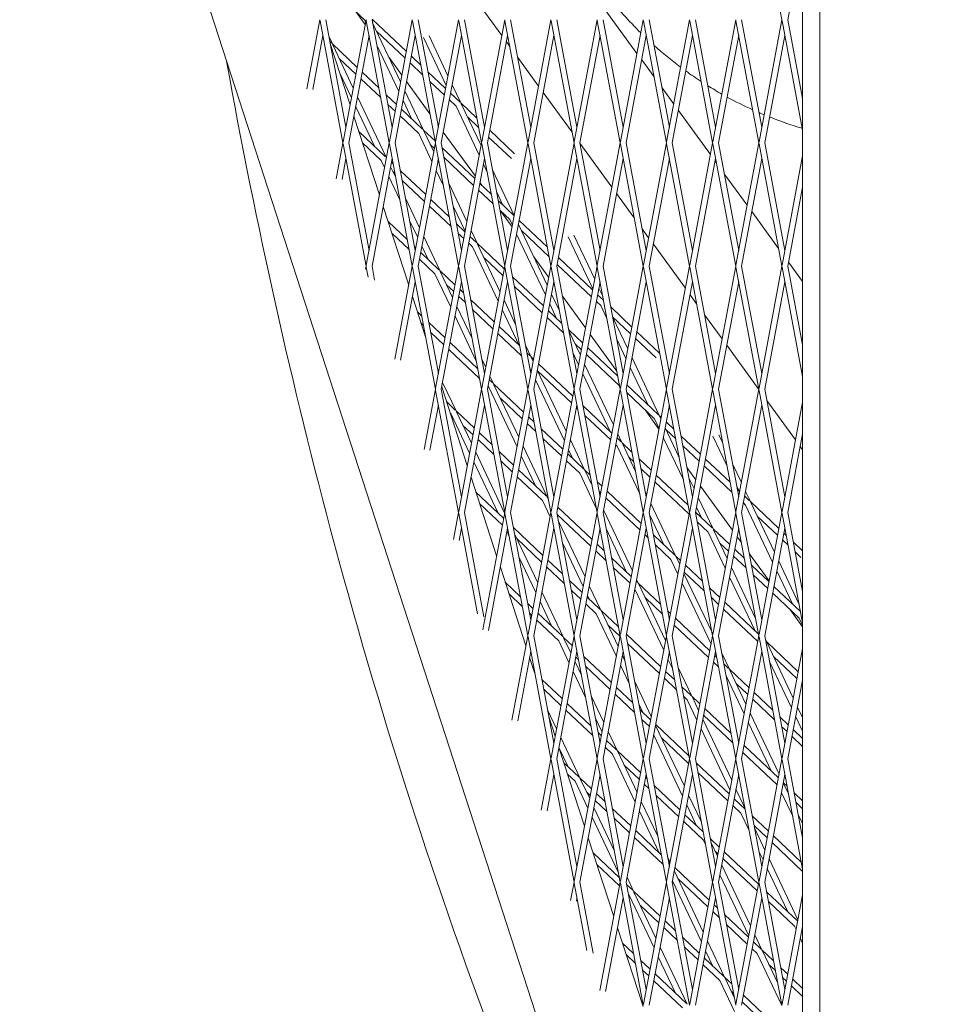
# Model space of a CAD drawing. Units: millimetres. Extents: x -6279 to 9730, y -4381 to 5590.
# Drawn here: x -1370 to -1128, y -477 to -223 of the extents above; entities that cross this region are included whole.
import ezdxf

# ---------------------------------------------------------------- set-up
doc = ezdxf.new("R2010")
doc.units = ezdxf.units.MM
doc.layers.add('DNA COMBI 01', color=7, linetype='Continuous')
doc.layers.add('SICHER-MIN', color=7, linetype='Continuous')

msp = doc.modelspace()

# ---------------------------------------------------------------- linework, layer by layer
at = {"layer": 'DNA COMBI 01', "color": 0, "linetype": 'Continuous', "lineweight": 0}
for p, q in [((-1175.58, -668.446), (-1383.245, -29.238)), ((-1168.071, -71.042), (-1168.078, -582.512)), ((-1163.646, -583.274), (-1163.644, -70.283)), ((-1179.334, -191.164), (-1173.418, -222.708)), ((-1168.073, -202.348), (-1171.892, -222.708)), ((-1289.763, -214.703), (-1281.146, -222.846)), ((-1245.806, -226.783), (-1254.081, -215.393)), ((-1281.093, -223.98), (-1283.605, -220.522)), ((-1210.866, -231.43), (-1219.141, -220.041)), ((-1219.141, -220.041), (-1210.866, -231.43)), ((-1292.791, -222.707), (-1296.133, -240.524)), ((-1292.739, -222.983), (-1286.823, -254.527)), ((-1291.265, -222.707), (-1286.06, -250.458)), ((-1280.854, -222.707), (-1286.771, -254.25)), ((-1280.955, -223.247), (-1281.146, -222.846)), ((-1280.802, -222.983), (-1274.886, -254.527)), ((-1279.328, -222.707), (-1274.122, -250.459)), ((-1279.295, -222.531), (-1270.451, -230.887)), ((-1271.93, -238.774), (-1279.181, -223.487)), ((-1274.834, -254.25), (-1268.916, -222.707)), ((-1268.865, -222.983), (-1262.948, -254.527)), ((-1267.39, -222.707), (-1262.185, -250.459)), ((-1256.979, -222.707), (-1262.896, -254.25)), ((-1256.927, -222.984), (-1251.011, -254.527)), ((-1255.453, -222.707), (-1250.248, -250.459)), ((-1245.042, -222.707), (-1250.959, -254.25)), ((-1244.99, -222.984), (-1239.074, -254.527)), ((-1243.516, -222.707), (-1238.311, -250.459)), ((-1239.022, -254.25), (-1233.105, -222.707)), ((-1233.053, -222.984), (-1227.136, -254.527)), ((-1231.578, -222.707), (-1226.373, -250.459)), ((-1221.167, -222.707), (-1227.084, -254.25)), ((-1221.115, -222.984), (-1215.199, -254.527)), ((-1219.641, -222.707), (-1214.436, -250.459)), ((-1209.23, -222.707), (-1215.147, -254.251)), ((-1209.178, -222.984), (-1203.262, -254.527)), ((-1207.704, -222.707), (-1202.499, -250.459)), ((-1197.293, -222.707), (-1203.21, -254.251)), ((-1197.241, -222.984), (-1191.324, -254.527)), ((-1195.767, -222.707), (-1190.561, -250.459)), ((-1191.273, -254.251), (-1185.355, -222.708)), ((-1179.387, -254.527), (-1185.304, -222.984)), ((-1178.624, -250.459), (-1183.829, -222.708)), ((-1173.418, -222.708), (-1179.335, -254.251)), ((-1173.366, -222.984), (-1168.073, -251.204)), ((-1171.892, -222.708), (-1168.073, -243.068)), ((-1278.137, -225.689), (-1270.78, -232.64)), ((-1292.028, -226.775), (-1294.645, -240.726)), ((-1289.568, -228.965), (-1290.433, -227.142)), ((-1289.773, -228.772), (-1290.204, -228.365)), ((-1284.973, -244.666), (-1290.115, -228.84)), ((-1280.091, -226.775), (-1285.297, -254.527)), ((-1273.359, -254.527), (-1268.153, -226.775)), ((-1260.167, -239.699), (-1266.046, -227.303)), ((-1259.696, -237.191), (-1264.57, -226.914)), ((-1256.216, -226.775), (-1261.422, -254.527)), ((-1244.279, -226.775), (-1249.485, -254.527)), ((-1243.745, -229.619), (-1244.593, -228.452)), ((-1237.547, -254.527), (-1232.342, -226.775)), ((-1220.404, -226.775), (-1225.61, -254.527)), ((-1208.467, -226.775), (-1213.673, -254.527)), ((-1196.53, -226.776), (-1201.736, -254.527)), ((-1189.798, -254.527), (-1184.592, -226.776)), ((-1172.655, -226.776), (-1177.861, -254.527)), ((-1283.163, -235.017), (-1289.568, -228.965)), ((-1284.165, -240.357), (-1289.448, -229.219)), ((-1272.401, -241.282), (-1278.095, -229.277)), ((-1316.872, -233.61), (-1219.517, -533.205)), ((-1283.492, -236.77), (-1287.794, -232.705)), ((-1271.605, -237.039), (-1274.913, -232.485)), ((-1269.483, -233.865), (-1266.251, -236.92)), ((-1269.155, -232.112), (-1266.721, -234.412)), ((-1236.319, -239.841), (-1241.688, -232.451)), ((-1206.455, -237.501), (-1209.653, -233.1)), ((-1209.653, -233.1), (-1206.455, -237.501)), ((-1277.55, -240.321), (-1281.867, -236.242)), ((-1264.866, -236.164), (-1260.311, -240.468)), ((-1284.635, -242.865), (-1287.564, -236.691)), ((-1277.08, -242.829), (-1282.196, -237.995)), ((-1264.357, -247.014), (-1270.392, -238.708)), ((-1264.396, -238.672), (-1260.64, -242.221)), ((-1266.036, -251.2), (-1270.837, -241.079)), ((-1256.379, -244.183), (-1258.603, -239.496)), ((-1227.654, -251.767), (-1235.106, -241.511)), ((-1201.379, -244.489), (-1204.398, -240.333)), ((-1204.398, -240.333), (-1201.379, -244.489)), ((-1275.694, -258.216), (-1283.071, -242.663)), ((-1273.023, -244.598), (-1275.695, -242.073)), ((-1269.045, -248.357), (-1271.307, -243.588)), ((-1259.343, -243.446), (-1257.614, -245.08)), ((-1259.015, -241.693), (-1256.584, -243.99)), ((-1278.702, -255.373), (-1283.542, -245.171)), ((-1273.352, -246.351), (-1275.225, -244.582)), ((-1266.241, -251.007), (-1271.727, -245.823)), ((-1251.612, -257.733), (-1257.614, -245.08)), ((-1256.379, -244.183), (-1252.213, -248.12)), ((-1251.142, -255.225), (-1256.259, -244.438)), ((-1191.891, -257.547), (-1200.166, -246.158)), ((-1200.166, -246.158), (-1191.891, -257.547)), ((-1277.405, -267.96), (-1284.006, -247.644)), ((-1267.271, -252.097), (-1272.056, -247.576)), ((-1254.605, -247.923), (-1251.742, -250.629)), ((-1275.898, -258.023), (-1282.731, -251.567)), ((-1263.041, -254.03), (-1266.036, -251.2)), ((-1263.376, -256.808), (-1265.916, -251.454)), ((-1262.117, -250.097), (-1262.3, -249.846)), ((-1250.358, -249.873), (-1250.171, -250.049)), ((-1248.875, -251.274), (-1242.487, -257.31)), ((-1263.847, -259.316), (-1267.271, -252.097)), ((-1252.63, -263.156), (-1260.904, -251.767)), ((-1249.203, -253.027), (-1243.312, -258.594)), ((-1286.823, -254.527), (-1288.566, -263.818)), ((-1286.771, -254.803), (-1280.855, -286.346)), ((-1285.297, -254.527), (-1280.091, -282.278)), ((-1276.928, -259.113), (-1281.764, -254.544)), ((-1280.803, -286.07), (-1274.886, -254.527)), ((-1274.834, -254.803), (-1268.917, -286.346)), ((-1273.359, -254.527), (-1268.154, -282.278)), ((-1262.948, -254.527), (-1268.865, -286.07)), ((-1263.212, -255.932), (-1264.263, -254.94)), ((-1262.896, -254.803), (-1256.98, -286.347)), ((-1261.422, -254.527), (-1256.217, -282.278)), ((-1252.743, -263.76), (-1261.187, -255.782)), ((-1251.011, -254.527), (-1256.928, -286.07)), ((-1250.959, -254.803), (-1245.043, -286.347)), ((-1249.485, -254.527), (-1244.28, -282.279)), ((-1244.991, -286.07), (-1239.074, -254.527)), ((-1239.022, -254.803), (-1233.105, -286.347)), ((-1237.547, -254.527), (-1232.342, -282.279)), ((-1227.136, -254.527), (-1233.054, -286.07)), ((-1227.084, -254.804), (-1221.168, -286.347)), ((-1225.61, -254.527), (-1220.405, -282.279)), ((-1217.343, -265.959), (-1225.597, -254.599)), ((-1215.199, -254.527), (-1221.116, -286.07)), ((-1215.147, -254.804), (-1209.231, -286.347)), ((-1213.673, -254.527), (-1208.468, -282.279)), ((-1203.262, -254.527), (-1209.179, -286.07)), ((-1203.21, -254.804), (-1197.294, -286.347)), ((-1201.736, -254.527), (-1196.53, -282.279)), ((-1197.242, -286.071), (-1191.324, -254.527)), ((-1191.273, -254.804), (-1185.356, -286.347)), ((-1189.798, -254.527), (-1184.593, -282.279)), ((-1179.387, -254.527), (-1185.304, -286.071)), ((-1173.419, -286.347), (-1179.335, -254.804)), ((-1172.656, -282.279), (-1177.861, -254.527)), ((-1286.06, -258.595), (-1287.078, -264.02)), ((-1279.328, -286.346), (-1274.123, -258.595)), ((-1276.081, -260.9), (-1276.928, -259.113)), ((-1275.595, -258.309), (-1275.694, -258.216)), ((-1262.185, -258.595), (-1267.391, -286.347)), ((-1261.96, -259.793), (-1262.283, -259.114)), ((-1253.072, -265.513), (-1260.716, -258.291)), ((-1250.248, -258.595), (-1255.454, -286.347)), ((-1243.517, -286.347), (-1238.311, -258.595)), ((-1226.373, -258.595), (-1231.579, -286.347)), ((-1214.436, -258.595), (-1219.642, -286.347)), ((-1202.499, -258.595), (-1207.705, -286.347)), ((-1195.767, -286.347), (-1190.561, -258.595)), ((-1190.364, -259.65), (-1190.678, -259.217)), ((-1190.678, -259.217), (-1190.364, -259.649)), ((-1178.624, -258.596), (-1183.83, -286.347)), ((-1173.367, -286.071), (-1168.073, -257.851)), ((-1273.212, -263.447), (-1274.517, -260.697)), ((-1273.87, -259.939), (-1274.299, -259.534)), ((-1265.455, -267.89), (-1272.016, -261.691)), ((-1260.875, -265.582), (-1262.753, -261.622)), ((-1249.623, -261.928), (-1250.519, -260.039)), ((-1242.588, -273.26), (-1248.184, -261.461)), ((-1272.126, -269.237), (-1274.987, -263.205)), ((-1273.4, -262.447), (-1273.92, -261.956)), ((-1265.784, -269.643), (-1271.545, -264.2)), ((-1182.403, -270.606), (-1188.306, -262.481)), ((-1188.306, -262.481), (-1182.403, -270.606)), ((-1254.822, -274.843), (-1259.436, -265.115)), ((-1248.062, -270.247), (-1251.776, -266.738)), ((-1248.533, -267.738), (-1251.447, -264.985)), ((-1250.981, -265.425), (-1251.417, -264.826)), ((-1171.893, -286.347), (-1168.073, -265.987)), ((-1267.056, -276.426), (-1270.688, -268.769)), ((-1259.362, -273.648), (-1264.159, -269.115)), ((-1245.513, -270.592), (-1247.098, -267.25)), ((-1242.709, -273.241), (-1246.678, -269.491)), ((-1211.563, -273.915), (-1216.131, -267.628)), ((-1269.838, -291.253), (-1276.438, -270.938)), ((-1258.891, -276.156), (-1264.488, -270.868)), ((-1255.293, -277.351), (-1258.35, -270.904)), ((-1243.739, -274.331), (-1246.208, -271.999)), ((-1243.142, -276.215), (-1246.199, -272.008)), ((-1267.527, -278.934), (-1269.602, -274.559)), ((-1243.058, -275.768), (-1243.739, -274.331)), ((-1234.024, -281.447), (-1241.307, -274.566)), ((-1174.272, -281.798), (-1181.19, -272.276)), ((-1181.19, -272.276), (-1174.272, -281.798)), ((-1270.191, -279.557), (-1275.164, -274.857)), ((-1255.315, -277.471), (-1257.507, -275.4)), ((-1252.162, -280.451), (-1253.728, -277.148)), ((-1234.033, -291.294), (-1241.494, -275.565)), ((-1233.554, -283.956), (-1240.731, -277.174)), ((-1207.856, -279.017), (-1209.505, -276.747)), ((-1269.72, -282.065), (-1274.197, -277.835)), ((-1261.819, -287.467), (-1265.963, -278.732)), ((-1255.644, -279.224), (-1257.037, -277.909)), ((-1252.366, -280.257), (-1254.019, -278.696)), ((-1234.504, -293.802), (-1241.965, -278.073)), ((-1222.27, -292.219), (-1228.64, -278.789)), ((-1221.799, -289.711), (-1227.164, -278.4)), ((-1268.027, -281.601), (-1268.336, -281.31)), ((-1264.828, -284.624), (-1266.433, -281.24)), ((-1253.397, -281.348), (-1254.348, -280.449)), ((-1246.738, -295.385), (-1253.397, -281.348)), ((-1245.175, -287.052), (-1252.162, -280.451)), ((-1246.268, -292.877), (-1252.041, -280.705)), ((-1198.368, -292.076), (-1206.643, -280.687)), ((-1263.054, -288.364), (-1267.06, -284.579)), ((-1262.024, -287.274), (-1266.731, -282.826)), ((-1245.504, -288.805), (-1250.388, -284.191)), ((-1233.654, -289.274), (-1237.507, -283.971)), ((-1222.323, -292.504), (-1231.167, -284.147)), ((-1280.998, -287.111), (-1280.855, -286.346)), ((-1280.803, -286.623), (-1280.319, -289.201)), ((-1279.328, -286.346), (-1278.651, -289.957)), ((-1268.917, -286.346), (-1273.43, -310.405)), ((-1268.865, -286.623), (-1262.949, -318.166)), ((-1267.391, -286.347), (-1262.186, -314.098)), ((-1256.98, -286.347), (-1262.897, -317.89)), ((-1256.928, -286.623), (-1251.012, -318.166)), ((-1255.454, -286.347), (-1250.249, -314.098)), ((-1250.96, -317.89), (-1245.043, -286.347)), ((-1244.991, -286.623), (-1239.074, -318.167)), ((-1243.517, -286.347), (-1238.311, -314.098)), ((-1233.105, -286.347), (-1239.023, -317.89)), ((-1233.054, -286.623), (-1227.137, -318.167)), ((-1231.579, -286.347), (-1226.374, -314.099)), ((-1222.652, -294.257), (-1231.496, -285.9)), ((-1221.168, -286.347), (-1227.085, -317.89)), ((-1221.116, -286.623), (-1215.2, -318.167)), ((-1219.642, -286.347), (-1214.437, -314.099)), ((-1209.231, -286.347), (-1215.148, -317.89)), ((-1209.179, -286.624), (-1203.263, -318.167)), ((-1207.705, -286.347), (-1202.499, -314.099)), ((-1203.211, -317.89), (-1197.294, -286.347)), ((-1197.242, -286.624), (-1191.325, -318.167)), ((-1195.767, -286.347), (-1190.562, -314.099)), ((-1185.356, -286.347), (-1191.273, -317.89)), ((-1185.304, -286.624), (-1179.388, -318.167)), ((-1183.83, -286.347), (-1178.625, -314.099)), ((-1179.336, -317.89), (-1173.419, -286.347)), ((-1168.074, -314.844), (-1173.367, -286.624)), ((-1168.074, -306.707), (-1171.893, -286.347)), ((-1168.074, -290.329), (-1171.703, -285.334)), ((-1171.703, -285.334), (-1168.074, -290.329)), ((-1258.973, -296.968), (-1263.054, -288.364)), ((-1257.887, -291.182), (-1261.819, -287.467)), ((-1258.502, -294.46), (-1261.699, -287.721)), ((-1235.035, -296.634), (-1242.998, -289.109)), ((-1268.154, -290.415), (-1271.942, -310.608)), ((-1256.217, -290.415), (-1261.423, -318.166)), ((-1258.216, -292.935), (-1260.045, -291.207)), ((-1255.682, -293.266), (-1256.591, -292.407)), ((-1249.486, -318.166), (-1244.28, -290.415)), ((-1235.364, -298.386), (-1242.528, -291.617)), ((-1232.342, -290.415), (-1237.548, -318.167)), ((-1232.174, -291.311), (-1232.441, -290.943)), ((-1220.405, -290.415), (-1225.611, -318.167)), ((-1219.712, -294.112), (-1220.706, -292.016)), ((-1208.468, -290.415), (-1213.674, -318.167)), ((-1201.736, -318.167), (-1196.53, -290.415)), ((-1184.593, -290.415), (-1189.799, -318.167)), ((-1177.862, -318.167), (-1172.656, -290.415)), ((-1265.483, -304.659), (-1268.87, -294.231)), ((-1255.212, -295.774), (-1256.92, -294.16)), ((-1230.964, -297.766), (-1232.94, -293.6)), ((-1224.167, -302.332), (-1230.117, -294.142)), ((-1219.516, -295.156), (-1221.027, -293.729)), ((-1195.471, -296.064), (-1197.155, -293.746)), ((-1253.467, -305.075), (-1257.408, -296.766)), ((-1247.747, -300.763), (-1253.827, -295.018)), ((-1248.076, -302.516), (-1253.357, -297.527)), ((-1242.215, -301.42), (-1245.174, -295.183)), ((-1231.639, -299.843), (-1233.41, -296.108)), ((-1220.208, -296.566), (-1221.356, -295.482)), ((-1218.626, -299.901), (-1220.208, -296.566)), ((-1212.183, -302.085), (-1217.661, -296.909)), ((-1266.511, -299.175), (-1267.598, -298.148)), ((-1252.381, -310.864), (-1257.879, -299.274)), ((-1241.296, -306.859), (-1245.645, -297.691)), ((-1229.874, -303.574), (-1234.068, -299.611)), ((-1230.345, -301.065), (-1233.739, -297.858)), ((-1212.512, -303.838), (-1217.19, -299.417)), ((-1213.245, -307.745), (-1217.187, -299.434)), ((-1188.881, -305.135), (-1193.414, -298.895)), ((-1266.041, -301.683), (-1266.63, -301.126)), ((-1260.459, -304.893), (-1264.656, -300.928)), ((-1241.174, -306.975), (-1246.451, -301.988)), ((-1260.788, -306.646), (-1264.186, -303.436)), ((-1240.703, -309.483), (-1246.78, -303.741)), ((-1224.895, -306.215), (-1228.49, -302.818)), ((-1225.479, -309.328), (-1228.439, -303.088)), ((-1216.083, -313.459), (-1222.954, -304.002)), ((-1205.906, -310.079), (-1211.216, -305.063)), ((-1205.08, -308.796), (-1210.887, -303.31)), ((-1252.003, -312.884), (-1259.163, -306.118)), ((-1238.287, -309.702), (-1239.691, -306.742)), ((-1225.224, -307.968), (-1226.856, -306.425)), ((-1215.836, -314.774), (-1223.599, -307.44)), ((-1213.715, -310.253), (-1216.102, -305.223)), ((-1179.393, -318.193), (-1187.668, -306.804)), ((-1251.532, -315.392), (-1259.492, -307.871)), ((-1238.492, -309.508), (-1239.319, -308.727)), ((-1237.607, -310.344), (-1238.287, -309.702)), ((-1237.714, -310.912), (-1238.167, -309.956)), ((-1225.95, -311.837), (-1227.353, -308.877)), ((-1215.366, -317.282), (-1223.928, -309.192)), ((-1205.098, -324.92), (-1212.151, -310.051)), ((-1249.948, -312.495), (-1250.943, -310.397)), ((-1238.184, -313.42), (-1238.605, -312.532)), ((-1227.467, -319.926), (-1236.311, -311.569)), ((-1216.925, -327.363), (-1224.386, -311.634)), ((-1208.107, -322.077), (-1212.622, -312.559)), ((-1262.182, -314.078), (-1262.195, -314.051)), ((-1247.945, -316.718), (-1248.854, -314.8)), ((-1229.159, -328.946), (-1236.62, -313.217)), ((-1227.796, -321.679), (-1236.514, -313.441)), ((-1217.764, -329.094), (-1224.856, -314.142)), ((-1254.703, -337.841), (-1261.303, -317.525)), ((-1257.602, -323.734), (-1261.089, -316.384)), ((-1249.179, -317.615), (-1249.352, -317.452)), ((-1241.864, -333.037), (-1249.179, -317.615)), ((-1248.149, -316.525), (-1249.023, -315.699)), ((-1240.179, -324.055), (-1247.945, -316.718)), ((-1241.394, -330.529), (-1247.824, -316.972)), ((-1229.63, -331.454), (-1237.09, -315.725)), ((-1205.303, -324.727), (-1213.459, -317.021)), ((-1262.949, -318.166), (-1265.863, -333.699)), ((-1262.897, -318.443), (-1256.981, -349.986)), ((-1261.423, -318.166), (-1256.218, -345.918)), ((-1256.929, -349.71), (-1251.012, -318.166)), ((-1250.96, -318.443), (-1245.044, -349.986)), ((-1249.486, -318.166), (-1244.28, -345.918)), ((-1239.074, -318.167), (-1244.992, -349.71)), ((-1239.023, -318.443), (-1233.106, -349.986)), ((-1237.548, -318.167), (-1232.343, -345.918)), ((-1227.137, -318.167), (-1233.054, -349.71)), ((-1227.085, -318.443), (-1221.169, -349.986)), ((-1225.611, -318.167), (-1220.406, -345.918)), ((-1215.2, -318.167), (-1221.117, -349.71)), ((-1215.148, -318.443), (-1209.232, -349.987)), ((-1213.674, -318.167), (-1208.469, -345.918)), ((-1206.333, -325.817), (-1213.511, -319.035)), ((-1209.18, -349.71), (-1203.263, -318.167)), ((-1203.211, -318.443), (-1197.294, -349.987)), ((-1201.736, -318.167), (-1196.531, -345.919)), ((-1191.325, -318.167), (-1197.243, -349.71)), ((-1191.273, -318.443), (-1185.357, -349.987)), ((-1189.799, -318.167), (-1184.594, -345.919)), ((-1185.305, -349.71), (-1179.388, -318.167)), ((-1179.336, -318.444), (-1173.42, -349.987)), ((-1177.862, -318.167), (-1172.657, -345.919)), ((-1262.186, -322.234), (-1264.375, -333.901)), ((-1260.031, -321.439), (-1257.806, -323.541)), ((-1255.455, -349.986), (-1250.249, -322.235)), ((-1240.508, -325.808), (-1246.171, -320.458)), ((-1238.311, -322.235), (-1243.517, -349.986)), ((-1226.374, -322.235), (-1231.58, -349.986)), ((-1226.195, -323.192), (-1226.5, -322.903)), ((-1217.327, -329.507), (-1224.81, -322.436)), ((-1214.437, -322.235), (-1219.643, -349.987)), ((-1207.706, -349.987), (-1202.5, -322.235)), ((-1190.562, -322.235), (-1195.768, -349.987)), ((-1183.831, -349.987), (-1178.625, -322.235)), ((-1169.905, -331.252), (-1177.322, -321.043)), ((-1168.074, -321.491), (-1173.368, -349.71)), ((-1259.064, -324.417), (-1258.837, -324.631)), ((-1254.098, -334.621), (-1258.837, -324.631)), ((-1257.602, -323.734), (-1252.891, -328.185)), ((-1253.628, -332.112), (-1257.481, -323.989)), ((-1237.494, -326.593), (-1238.883, -325.28)), ((-1217.656, -331.26), (-1224.34, -324.944)), ((-1205.192, -328.45), (-1208.792, -323.493)), ((-1204.615, -325.377), (-1205.098, -324.92)), ((-1204.691, -325.78), (-1204.978, -325.174)), ((-1255.828, -327.474), (-1253.22, -329.938)), ((-1237.024, -329.101), (-1239.212, -327.033)), ((-1205.161, -328.288), (-1206.333, -325.817)), ((-1201.328, -328.483), (-1203.319, -326.602)), ((-1251.595, -329.41), (-1248.323, -332.502)), ((-1230.039, -333.637), (-1235.639, -328.345)), ((-1214.756, -331.936), (-1215.831, -329.669)), ((-1199.967, -335.739), (-1203.597, -328.085)), ((-1200.857, -330.991), (-1203.325, -328.66)), ((-1194.475, -334.958), (-1199.473, -330.236)), ((-1187.629, -337.874), (-1191.234, -330.274)), ((-1188.715, -332.085), (-1189.758, -329.886)), ((-1168.074, -329.627), (-1171.894, -349.987)), ((-1251.924, -331.163), (-1247.853, -335.01)), ((-1234.07, -345.969), (-1240.3, -332.835)), ((-1230.368, -335.389), (-1235.169, -330.853)), ((-1224.413, -338.953), (-1228.066, -331.252)), ((-1215.99, -332.833), (-1216.36, -332.485)), ((-1214.96, -331.743), (-1216.031, -330.732)), ((-1210.133, -345.183), (-1215.99, -332.833)), ((-1212.157, -334.392), (-1214.756, -331.936)), ((-1211.219, -339.394), (-1214.635, -332.191)), ((-1198.881, -341.529), (-1204.068, -330.594)), ((-1194.804, -336.711), (-1199.002, -332.744)), ((-1168.074, -333.772), (-1168.692, -332.922)), ((-1245.074, -350.147), (-1252.534, -334.418)), ((-1246.468, -334.254), (-1242.751, -337.766)), ((-1237.079, -343.126), (-1240.77, -335.343)), ((-1224.617, -338.759), (-1228.743, -334.861)), ((-1227.421, -336.11), (-1228.536, -333.76)), ((-1199.991, -335.607), (-1200.101, -335.457)), ((-1246.736, -350.143), (-1253.005, -336.926)), ((-1245.998, -336.763), (-1243.08, -339.519)), ((-1225.648, -339.85), (-1229.072, -336.614)), ((-1211.686, -336.9), (-1212.982, -335.676)), ((-1207.187, -339.088), (-1210.302, -336.145)), ((-1186.349, -344.7), (-1193.508, -337.936)), ((-1186.819, -342.192), (-1193.179, -336.183)), ((-1183.902, -342.231), (-1186.19, -337.407)), ((-1241.784, -340.744), (-1235.305, -346.866)), ((-1241.455, -338.991), (-1234.275, -345.776)), ((-1221.384, -348.837), (-1225.648, -339.85)), ((-1222.986, -340.301), (-1224.413, -338.953)), ((-1222.47, -343.048), (-1224.292, -339.207)), ((-1207.516, -340.841), (-1209.831, -338.653)), ((-1197.648, -348.101), (-1205.891, -340.313)), ((-1195.704, -341.508), (-1197.934, -338.439)), ((-1247.135, -361.135), (-1253.735, -340.819)), ((-1222.515, -342.81), (-1222.639, -342.692)), ((-1219.899, -343.218), (-1221.131, -342.054)), ((-1197.376, -350.422), (-1206.22, -342.066)), ((-1196.136, -343.814), (-1197.442, -341.061)), ((-1186.216, -354.567), (-1194.491, -343.178)), ((-1184.575, -344.312), (-1185.105, -343.196)), ((-1245.323, -351.477), (-1252.464, -344.73)), ((-1220.228, -344.971), (-1220.66, -344.562)), ((-1209.759, -352.799), (-1218.603, -344.443)), ((-1208.371, -345.397), (-1208.694, -344.716)), ((-1184.335, -344.539), (-1184.964, -343.944)), ((-1181.771, -346.961), (-1183.039, -345.764)), ((-1181.567, -347.155), (-1182.809, -344.537)), ((-1245.652, -353.23), (-1251.497, -347.708)), ((-1233.31, -351.072), (-1235.305, -346.866)), ((-1234.07, -345.969), (-1233.814, -346.211)), ((-1233.722, -346.702), (-1233.95, -346.223)), ((-1210.088, -354.552), (-1218.932, -346.195)), ((-1200.881, -361.187), (-1207.277, -347.703)), ((-1191.224, -354.171), (-1195.043, -346.12)), ((-1182.801, -348.052), (-1183.368, -347.517)), ((-1175.818, -362.774), (-1182.801, -348.052)), ((-1174.195, -354.12), (-1181.567, -347.155)), ((-1175.348, -360.265), (-1181.446, -347.409)), ((-1258.295, -356.993), (-1256.981, -349.986)), ((-1256.929, -350.263), (-1252.076, -376.135)), ((-1255.455, -349.986), (-1250.408, -376.89)), ((-1245.044, -349.986), (-1250.728, -380.286)), ((-1244.992, -350.263), (-1239.075, -381.806)), ((-1243.517, -349.986), (-1238.312, -377.738)), ((-1233.106, -349.986), (-1239.023, -381.53)), ((-1233.054, -350.263), (-1227.138, -381.806)), ((-1231.58, -349.986), (-1226.375, -377.738)), ((-1231.489, -350.471), (-1222.8, -358.682)), ((-1231.315, -348.572), (-1222.471, -356.929)), ((-1221.169, -349.986), (-1227.086, -381.53)), ((-1221.117, -350.263), (-1215.201, -381.806)), ((-1219.643, -349.987), (-1214.438, -377.738)), ((-1212.051, -365.015), (-1219.511, -349.286)), ((-1215.149, -381.53), (-1209.232, -349.987)), ((-1209.18, -350.263), (-1203.263, -381.806)), ((-1207.706, -349.987), (-1202.5, -377.738)), ((-1203.89, -358.345), (-1207.608, -350.505)), ((-1197.294, -349.987), (-1203.212, -381.53)), ((-1197.243, -350.263), (-1191.326, -381.807)), ((-1195.768, -349.987), (-1190.563, -377.738)), ((-1191.428, -353.978), (-1195.751, -349.894)), ((-1194.233, -351.328), (-1195.513, -348.628)), ((-1191.274, -381.53), (-1185.357, -349.987)), ((-1185.305, -350.263), (-1179.389, -381.807)), ((-1183.831, -349.987), (-1178.626, -377.739)), ((-1174.524, -355.873), (-1179.793, -350.894)), ((-1173.42, -349.987), (-1179.337, -381.53)), ((-1173.368, -350.263), (-1168.075, -378.483)), ((-1171.894, -349.987), (-1168.075, -370.347)), ((-1224.285, -366.598), (-1231.198, -352.024)), ((-1192.459, -355.068), (-1195.323, -352.362)), ((-1256.807, -357.195), (-1256.218, -354.054)), ((-1244.281, -354.054), (-1249.239, -380.489)), ((-1243.888, -356.146), (-1244.451, -354.961)), ((-1235.183, -361.058), (-1242.789, -353.872)), ((-1236.519, -368.181), (-1242.45, -355.679)), ((-1232.343, -354.054), (-1237.549, -381.806)), ((-1220.406, -354.055), (-1225.612, -381.806)), ((-1213.547, -365.361), (-1218.86, -354.159)), ((-1213.675, -381.806), (-1208.469, -354.055)), ((-1208.007, -356.518), (-1208.792, -355.777)), ((-1201.086, -360.994), (-1206.622, -355.763)), ((-1196.531, -354.055), (-1201.737, -381.806)), ((-1188.053, -364.357), (-1192.459, -355.068)), ((-1186.907, -358.25), (-1191.224, -354.171)), ((-1187.582, -361.849), (-1191.103, -354.425)), ((-1189.8, -381.807), (-1184.594, -354.055)), ((-1172.657, -354.055), (-1177.863, -381.807)), ((-1172.311, -355.901), (-1172.899, -355.345)), ((-1235.512, -362.811), (-1241.953, -356.725)), ((-1224.756, -369.106), (-1230.112, -357.814)), ((-1221.175, -358.153), (-1219.306, -359.919)), ((-1202.116, -362.084), (-1206.152, -358.271)), ((-1187.236, -360.003), (-1189.45, -357.911)), ((-1183.9, -357.755), (-1185.003, -356.237)), ((-1171.84, -358.409), (-1173.228, -357.098)), ((-1168.075, -359.903), (-1170.456, -357.653)), ((-1221.504, -359.906), (-1218.835, -362.428)), ((-1183.14, -361.81), (-1185.611, -359.475)), ((-1176.729, -367.626), (-1181.843, -360.587)), ((-1168.5, -361.565), (-1169.985, -360.162)), ((-1236.99, -370.689), (-1241.364, -361.468)), ((-1230.135, -365.829), (-1233.887, -362.283)), ((-1217.451, -361.672), (-1212.331, -366.51)), ((-1200.287, -365.94), (-1202.116, -362.084)), ((-1199.619, -362.38), (-1200.881, -361.187)), ((-1199.817, -363.432), (-1200.761, -361.442)), ((-1193.968, -367.719), (-1198.323, -363.605)), ((-1182.669, -364.318), (-1185.94, -361.228)), ((-1176.767, -367.831), (-1181.285, -363.562)), ((-1168.97, -373.712), (-1174.254, -362.571)), ((-1239.567, -384.428), (-1246.167, -364.113)), ((-1229.664, -368.337), (-1234.216, -364.036)), ((-1216.981, -364.18), (-1212.66, -368.263)), ((-1191.473, -381.021), (-1198.723, -365.737)), ((-1193.498, -370.227), (-1198.652, -365.358)), ((-1180.222, -377.367), (-1186.489, -364.154)), ((-1177.096, -369.584), (-1180.814, -366.071)), ((-1170.701, -373.563), (-1174.725, -365.079)), ((-1244.898, -368.021), (-1240.964, -371.738)), ((-1225.043, -370.64), (-1228.28, -367.581)), ((-1211.035, -367.735), (-1210.743, -368.01)), ((-1210.538, -368.204), (-1210.957, -367.321)), ((-1210.538, -368.204), (-1204.797, -373.628)), ((-1203.497, -383.049), (-1210.418, -368.458)), ((-1191.733, -383.974), (-1199.193, -368.246)), ((-1180.358, -380.579), (-1186.959, -366.662)), ((-1243.93, -370.998), (-1240.493, -374.246)), ((-1229.853, -382.236), (-1235.426, -370.487)), ((-1225.372, -372.392), (-1227.81, -370.089)), ((-1220.196, -375.22), (-1223.192, -368.904)), ((-1203.967, -385.558), (-1211.428, -369.829)), ((-1189.479, -371.961), (-1192.114, -369.472)), ((-1168.927, -377.303), (-1175.8, -370.809)), ((-1168.631, -375.519), (-1175.471, -369.056)), ((-1239.109, -373.49), (-1237.755, -374.769)), ((-1232.861, -379.394), (-1235.896, -372.995)), ((-1221.43, -376.117), (-1224.076, -373.617)), ((-1220.4, -375.027), (-1223.747, -371.864)), ((-1223.204, -372.377), (-1223.662, -371.412)), ((-1208.764, -371.943), (-1204.327, -376.136)), ((-1189.808, -373.714), (-1191.643, -371.98)), ((-1179.46, -381.428), (-1188.183, -373.186)), ((-1238.638, -375.999), (-1238.084, -376.522)), ((-1236.459, -375.994), (-1230.057, -382.043)), ((-1216.201, -387.141), (-1221.43, -376.117)), ((-1215.626, -379.537), (-1220.196, -375.22)), ((-1215.731, -384.633), (-1220.075, -375.474)), ((-1202.942, -375.381), (-1202.191, -376.091)), ((-1179.668, -383.295), (-1188.512, -374.939)), ((-1168.075, -379.537), (-1171.386, -374.979)), ((-1236.788, -377.747), (-1231.087, -383.133)), ((-1200.895, -377.316), (-1192.051, -385.672)), ((-1168.075, -379.099), (-1168.927, -377.303)), ((-1215.232, -381.974), (-1218.422, -378.96)), ((-1204.763, -389.802), (-1213.607, -381.446)), ((-1201.224, -379.069), (-1192.38, -387.425)), ((-1239.075, -381.806), (-1243.16, -403.58)), ((-1239.023, -382.083), (-1233.107, -413.626)), ((-1237.549, -381.806), (-1232.344, -409.558)), ((-1227.138, -381.806), (-1233.055, -413.349)), ((-1228.436, -388.724), (-1231.087, -383.133)), ((-1229.853, -382.236), (-1227.615, -384.35)), ((-1227.965, -386.216), (-1229.732, -382.491)), ((-1227.086, -382.083), (-1221.17, -413.626)), ((-1225.612, -381.806), (-1220.407, -409.558)), ((-1221.118, -413.35), (-1215.201, -381.806)), ((-1215.149, -382.083), (-1209.233, -413.626)), ((-1213.675, -381.806), (-1208.469, -409.558)), ((-1205.092, -391.555), (-1213.301, -383.798)), ((-1203.263, -381.806), (-1209.181, -413.35)), ((-1203.212, -382.083), (-1197.295, -413.626)), ((-1201.737, -381.806), (-1196.532, -409.558)), ((-1197.243, -413.35), (-1191.326, -381.807)), ((-1191.274, -382.083), (-1185.358, -413.626)), ((-1189.8, -381.807), (-1184.595, -409.558)), ((-1179.389, -381.807), (-1185.306, -413.35)), ((-1179.337, -382.083), (-1173.421, -413.626)), ((-1177.863, -381.807), (-1172.657, -409.558)), ((-1177.349, -383.422), (-1177.697, -382.689)), ((-1177.554, -383.229), (-1177.605, -383.181)), ((-1169.199, -391.123), (-1177.349, -383.422)), ((-1170.474, -397.918), (-1177.229, -383.676)), ((-1238.312, -385.874), (-1241.672, -403.783)), ((-1226.375, -385.874), (-1231.581, -413.626)), ((-1228.079, -385.976), (-1227.944, -386.103)), ((-1219.644, -413.626), (-1214.438, -385.874)), ((-1202.5, -385.875), (-1207.706, -413.626)), ((-1195.769, -413.626), (-1190.563, -385.875)), ((-1190.388, -386.811), (-1190.639, -386.28)), ((-1187.007, -390.438), (-1188.949, -386.343)), ((-1178.626, -385.875), (-1183.832, -413.626)), ((-1168.075, -385.13), (-1173.369, -413.35)), ((-1237.24, -391.593), (-1238.6, -387.406)), ((-1225.229, -391.984), (-1226.872, -388.521)), ((-1226.648, -387.328), (-1225.985, -387.955)), ((-1224.6, -387.199), (-1217.475, -393.932)), ((-1213.977, -388.33), (-1214.637, -386.938)), ((-1201.639, -390.465), (-1202.873, -387.863)), ((-1191.084, -388.65), (-1189.818, -389.845)), ((-1190.755, -386.897), (-1190.289, -387.337)), ((-1170.944, -400.426), (-1176.611, -388.478)), ((-1169.528, -392.876), (-1175.576, -387.162)), ((-1237.284, -391.356), (-1237.331, -391.311)), ((-1224.143, -397.774), (-1227.342, -391.03)), ((-1224.13, -389.707), (-1217.804, -395.685)), ((-1212.891, -394.119), (-1215.108, -389.446)), ((-1201.118, -393.246), (-1203.467, -391.027)), ((-1196.664, -397.455), (-1200.201, -389.998)), ((-1188.434, -389.09), (-1187.211, -390.245)), ((-1187.007, -390.438), (-1181.911, -395.253)), ((-1182.708, -399.501), (-1186.886, -390.693)), ((-1230.187, -398.061), (-1235.429, -393.108)), ((-1207.177, -402.667), (-1211.453, -393.652)), ((-1200.647, -395.754), (-1203.796, -392.78)), ((-1183.179, -402.009), (-1187.863, -392.133)), ((-1168.075, -393.266), (-1171.894, -413.626)), ((-1168.075, -394.249), (-1168.232, -394.101)), ((-1230.516, -399.814), (-1234.959, -395.617)), ((-1216.179, -395.156), (-1211.947, -399.155)), ((-1196.868, -397.261), (-1199.263, -394.999)), ((-1185.233, -394.178), (-1182.24, -397.006)), ((-1180.615, -396.478), (-1175.78, -401.046)), ((-1219.411, -404.25), (-1222.705, -397.306)), ((-1216.508, -396.909), (-1211.476, -401.664)), ((-1197.899, -398.352), (-1198.792, -397.507)), ((-1195.413, -403.592), (-1197.899, -398.352)), ((-1194.623, -399.383), (-1196.664, -397.455)), ((-1194.942, -401.084), (-1196.543, -397.709)), ((-1180.944, -398.231), (-1175.31, -403.554)), ((-1231.645, -405.833), (-1233.956, -400.961)), ((-1222.305, -407.573), (-1229.22, -401.039)), ((-1222.776, -405.065), (-1228.891, -399.286)), ((-1209.33, -401.628), (-1210.367, -399.441)), ((-1210.092, -400.908), (-1207.335, -403.513)), ((-1186.609, -406.955), (-1193.327, -400.608)), ((-1168.075, -402.974), (-1169.38, -400.223)), ((-1232, -407.722), (-1233.629, -402.707)), ((-1219.882, -406.758), (-1221.619, -403.096)), ((-1209.621, -403.416), (-1207.664, -405.266)), ((-1186.388, -419.118), (-1193.849, -403.39)), ((-1186.139, -409.463), (-1193.656, -402.361)), ((-1176.141, -416.847), (-1182.085, -404.315)), ((-1174.154, -417.535), (-1181.614, -401.806)), ((-1173.925, -402.799), (-1171.771, -404.834)), ((-1168.075, -406.474), (-1169.851, -402.731)), ((-1220.047, -407.642), (-1220.921, -406.817)), ((-1215.978, -411.487), (-1218.317, -406.556)), ((-1198.622, -420.702), (-1206.083, -404.973)), ((-1206.039, -404.738), (-1197.438, -412.864)), ((-1186.859, -421.626), (-1194.319, -405.898)), ((-1173.455, -405.307), (-1172.1, -406.587)), ((-1170.475, -406.059), (-1168.075, -408.326)), ((-1225.635, -418.504), (-1230.552, -408.139)), ((-1220.376, -409.395), (-1220.45, -409.325)), ((-1216.183, -411.294), (-1218.751, -408.867)), ((-1199.093, -423.21), (-1206.554, -407.481)), ((-1204.547, -408.211), (-1197.524, -414.847)), ((-1184.483, -408.964), (-1184.754, -408.708)), ((-1170.804, -407.812), (-1168.075, -410.39)), ((-1224.432, -431.016), (-1231.032, -410.7)), ((-1228.644, -415.661), (-1231.022, -410.647)), ((-1217.213, -412.384), (-1219.08, -410.62)), ((-1209.907, -417.224), (-1215.978, -411.487)), ((-1210.857, -422.285), (-1215.858, -411.742)), ((-1174.672, -420.298), (-1183.516, -411.942)), ((-1174.343, -418.545), (-1183.187, -410.189)), ((-1233.107, -413.626), (-1235.592, -426.874)), ((-1233.055, -413.903), (-1227.139, -445.446)), ((-1231.581, -413.626), (-1226.376, -441.378)), ((-1227.087, -445.169), (-1221.17, -413.626)), ((-1221.118, -413.903), (-1215.202, -445.446)), ((-1219.644, -413.626), (-1214.438, -441.378)), ((-1211.327, -424.793), (-1217.213, -412.384)), ((-1209.233, -413.626), (-1215.15, -445.169)), ((-1209.181, -413.903), (-1203.264, -445.446)), ((-1207.706, -413.626), (-1202.501, -441.378)), ((-1203.212, -445.169), (-1197.295, -413.626)), ((-1197.243, -413.903), (-1191.327, -445.446)), ((-1195.769, -413.626), (-1190.564, -441.378)), ((-1185.358, -413.626), (-1191.275, -445.17)), ((-1185.306, -413.903), (-1179.39, -445.446)), ((-1183.832, -413.626), (-1178.627, -441.378)), ((-1173.421, -413.626), (-1179.338, -445.17)), ((-1173.369, -413.903), (-1168.076, -442.123)), ((-1171.894, -413.626), (-1168.076, -433.987)), ((-1225.84, -418.31), (-1229.764, -414.602)), ((-1210.236, -418.977), (-1214.204, -415.227)), ((-1195.583, -414.617), (-1187.055, -422.675)), ((-1232.344, -417.694), (-1234.104, -427.076)), ((-1226.87, -419.401), (-1228.797, -417.58)), ((-1223.562, -426.376), (-1226.87, -419.401)), ((-1222.619, -421.353), (-1225.635, -418.504)), ((-1225.613, -445.446), (-1220.407, -417.694)), ((-1223.091, -423.868), (-1225.515, -418.758)), ((-1208.469, -417.694), (-1213.675, -445.446)), ((-1208.267, -418.773), (-1208.611, -418.448)), ((-1201.738, -445.446), (-1196.532, -417.694)), ((-1195.113, -417.125), (-1187.384, -424.428)), ((-1184.595, -417.694), (-1189.801, -445.446)), ((-1172.658, -417.695), (-1177.864, -445.446)), ((-1207.797, -421.282), (-1208.94, -420.201)), ((-1199.767, -426.805), (-1206.412, -420.526)), ((-1182.98, -426.303), (-1185.295, -421.424)), ((-1172.101, -420.664), (-1173.047, -419.77)), ((-1171.728, -422.649), (-1173.012, -419.944)), ((-1222.948, -423.106), (-1223.862, -422.243)), ((-1218.626, -427.191), (-1221.652, -424.331)), ((-1219.096, -424.683), (-1221.323, -422.578)), ((-1205.484, -433.612), (-1209.763, -424.59)), ((-1200.096, -428.558), (-1205.942, -423.034)), ((-1194.232, -429.958), (-1197.529, -423.007)), ((-1185.759, -423.9), (-1182.994, -426.512)), ((-1170.643, -428.438), (-1173.531, -422.349)), ((-1168.076, -424.467), (-1170.246, -422.417)), ((-1216.736, -437.266), (-1221.997, -426.174)), ((-1212.479, -430.935), (-1217.241, -426.435)), ((-1205.112, -437.896), (-1210.234, -427.098)), ((-1195.455, -430.879), (-1197.999, -425.515)), ((-1186.088, -425.653), (-1184.024, -427.603)), ((-1168.076, -426.531), (-1169.775, -424.925)), ((-1215.65, -443.056), (-1222.468, -428.682)), ((-1212.808, -432.687), (-1216.771, -428.943)), ((-1193.759, -432.482), (-1198.471, -428.03)), ((-1181.894, -432.092), (-1184.024, -427.603)), ((-1181.075, -428.326), (-1176.915, -432.256)), ((-1168.076, -430.35), (-1169.204, -427.971)), ((-1204.587, -438.391), (-1211.183, -432.159)), ((-1193.681, -434.619), (-1198.8, -429.783)), ((-1180.604, -430.834), (-1177.244, -434.009)), ((-1177.834, -437.153), (-1180.456, -431.625)), ((-1216.864, -454.31), (-1223.464, -433.994)), ((-1204.117, -440.9), (-1211.512, -433.912)), ((-1193.146, -435.747), (-1193.681, -434.619)), ((-1189.627, -436.386), (-1191.904, -434.235)), ((-1175.619, -433.481), (-1168.421, -440.282)), ((-1168.076, -433.85), (-1168.118, -433.76)), ((-1190.068, -438.736), (-1191.708, -435.28)), ((-1175.948, -435.234), (-1168.076, -442.672)), ((-1215.416, -444.301), (-1222.198, -437.893)), ((-1202.303, -440.319), (-1202.96, -438.934)), ((-1189.956, -438.139), (-1190.673, -437.462)), ((-1179.816, -447.72), (-1188.66, -439.364)), ((-1179.487, -445.967), (-1188.331, -437.611)), ((-1178.304, -439.661), (-1179.37, -437.414)), ((-1169.28, -455.187), (-1176.74, -439.458)), ((-1215.38, -446.398), (-1221.23, -440.871)), ((-1202.339, -440.516), (-1202.733, -440.144)), ((-1192.199, -450.097), (-1201.043, -441.741)), ((-1190.539, -441.244), (-1190.622, -441.069)), ((-1181.514, -456.77), (-1188.975, -441.042)), ((-1171.923, -453.114), (-1177.211, -441.967)), ((-1211.761, -447.755), (-1213.443, -444.208)), ((-1193.748, -458.354), (-1201.209, -442.625)), ((-1192.528, -451.85), (-1200.33, -444.478)), ((-1181.985, -459.279), (-1189.445, -443.55)), ((-1228.025, -450.168), (-1227.139, -445.446)), ((-1227.087, -445.722), (-1223.834, -463.068)), ((-1225.613, -445.446), (-1222.166, -463.824)), ((-1215.202, -445.446), (-1220.457, -473.462)), ((-1215.15, -445.722), (-1209.233, -477.266)), ((-1213.675, -445.446), (-1208.47, -473.198)), ((-1211.965, -447.561), (-1213.562, -446.053)), ((-1209.181, -476.989), (-1203.264, -445.446)), ((-1203.212, -445.723), (-1197.296, -477.266)), ((-1201.738, -445.446), (-1196.533, -473.198)), ((-1194.219, -460.862), (-1201.679, -445.133)), ((-1191.327, -445.446), (-1197.244, -476.989)), ((-1191.275, -445.723), (-1185.359, -477.266)), ((-1189.801, -445.446), (-1184.596, -473.198)), ((-1179.39, -445.446), (-1185.307, -476.989)), ((-1179.338, -445.723), (-1173.421, -477.266)), ((-1177.864, -445.446), (-1172.658, -473.198)), ((-1226.537, -450.37), (-1226.376, -449.514)), ((-1214.439, -449.514), (-1218.969, -473.664)), ((-1212.996, -448.652), (-1213.091, -448.561)), ((-1206.453, -462.445), (-1212.996, -448.652)), ((-1204.911, -454.227), (-1211.761, -447.755)), ((-1205.983, -459.937), (-1211.64, -448.009)), ((-1207.707, -477.266), (-1202.501, -449.514)), ((-1190.564, -449.514), (-1195.77, -477.266)), ((-1178.627, -449.514), (-1183.833, -477.266)), ((-1169.347, -455.548), (-1177.395, -447.944)), ((-1168.076, -448.77), (-1173.37, -476.99)), ((-1205.24, -455.98), (-1209.987, -451.494)), ((-1190.079, -452.1), (-1190.903, -451.322)), ((-1170.149, -456.854), (-1176.925, -450.452)), ((-1189.608, -454.608), (-1191.232, -453.075)), ((-1182.059, -459.678), (-1188.224, -453.853)), ((-1209.297, -477.603), (-1215.897, -457.288)), ((-1200.437, -460.518), (-1203.944, -457.204)), ((-1200.908, -458.009), (-1203.615, -455.451)), ((-1182.388, -461.431), (-1187.754, -456.361)), ((-1168.076, -456.906), (-1171.895, -477.266)), ((-1169.75, -457.695), (-1170.149, -456.854)), ((-1168.076, -457.725), (-1168.186, -457.493)), ((-1194.771, -463.808), (-1199.053, -459.762)), ((-1178.572, -462.973), (-1180.42, -459.076)), ((-1168.076, -461.225), (-1168.657, -460.001)), ((-1214.631, -461.184), (-1211.737, -463.919)), ((-1197.886, -477.006), (-1204.889, -462.242)), ((-1195.1, -465.561), (-1198.583, -462.27)), ((-1188.229, -469.989), (-1192.655, -460.659)), ((-1179.807, -463.87), (-1181.092, -462.656)), ((-1178.776, -462.78), (-1180.763, -460.903)), ((-1213.664, -464.162), (-1211.266, -466.427)), ((-1200.895, -474.163), (-1205.359, -464.751)), ((-1188.434, -469.796), (-1193.475, -465.033)), ((-1191.238, -467.147), (-1193.125, -463.167)), ((-1173.43, -477.313), (-1179.807, -463.87)), ((-1175.57, -465.809), (-1178.572, -462.973)), ((-1174.487, -471.585), (-1178.451, -463.227)), ((-1209.882, -465.671), (-1207.483, -467.938)), ((-1189.464, -470.886), (-1193.804, -466.786)), ((-1175.1, -468.317), (-1176.798, -466.713)), ((-1171.919, -469.259), (-1173.715, -467.562)), ((-1209.411, -468.179), (-1207.812, -469.69)), ((-1206.187, -469.162), (-1198.091, -476.812)), ((-1186.399, -471.718), (-1188.229, -469.989)), ((-1185.739, -475.239), (-1188.109, -470.243)), ((-1172.248, -471.012), (-1173.245, -470.07)), ((-1206.516, -470.915), (-1199.121, -477.903)), ((-1185.665, -478.896), (-1189.464, -470.886)), ((-1168.076, -474.954), (-1170.952, -472.237)), ((-1168.076, -472.89), (-1170.623, -470.484)), ((-1185.929, -474.226), (-1186.455, -473.729)), ((-1174.491, -482.97), (-1183.335, -474.614)), ((-1174.82, -484.723), (-1183.664, -476.367))]:
    msp.add_line(p, q, dxfattribs=at)
for start, end in [(218.00511, 225.41663), (226.44661, 226.66343), (228.09959, 233.19048), (234.14435, 236.89189), (238.06977, 240.47385), (241.37986, 245.59702), (246.63994, 247.45126), (248.32827, 253.45374)]:
    msp.add_arc((-1139.677, -154.904), 100, start, end, dxfattribs=at)
for points, knots in [([(-1471.678, -64.961), (-1467.611, -121.937), (-1461.071, -177.774), (-1443.031, -286.968), (-1431.531, -340.324), (-1403.573, -444.343), (-1387.116, -495.006), (-1349.277, -593.422), (-1327.896, -641.173), (-1288.351, -717.889), (-1271.553, -747.734), (-1253.71, -776.864)], [3.18863492, 3.18863492, 3.18863492, 3.18863492, 3.24565184, 3.24565184, 3.30266877, 3.30266877, 3.3596857, 3.3596857, 3.41670263, 3.41670263, 3.45439065, 3.45439065, 3.45439065, 3.45439065]), ([(-1316.9, -233.453), (-1309.246, -275.929), (-1299.968, -317.425), (-1276.299, -405.466), (-1261.297, -451.624), (-1229.428, -534.545), (-1213.147, -571.7), (-1195.293, -607.768)], [3.25426827, 3.25426827, 3.25426827, 3.25426827, 3.30270518, 3.30270518, 3.35961969, 3.35961969, 3.40827227, 3.40827227, 3.40827227, 3.40827227])]:
    msp.add_open_spline(points, degree=3, knots=knots, dxfattribs=at)
at = {"layer": 'SICHER-MIN', "extrusion": (-5.80073e-06, 5.80081e-06, 1)}
msp.add_lwpolyline([(2279.383, 3327.904, 0.5572589), (-3995.475, 553.843, 0.033018), (-4200.389, 266.649, 0.056597), (-4442.124, -246.371, 0.0391596), (-4535.379, -614.234, 0.0423955), (-4569.837, -1018.39, 0.0000012), (-4569.837, -1018.729), (-4569.837, -1503.562, 0.466185), (-2774.763, -3010.425), (-2699.523, -2997.189, 0.3463425), (2279.107, -3328.096), (3000.193, -3328.106, 0.4405356), (8796.84, -1974.17, 0.4512839), (8976.353, 1613.144, 0.4707542), (2999.882, 3327.894), (2279.383, 3327.904)], format="xyb", dxfattribs=at)

doc.saveas('drawing.dxf')
